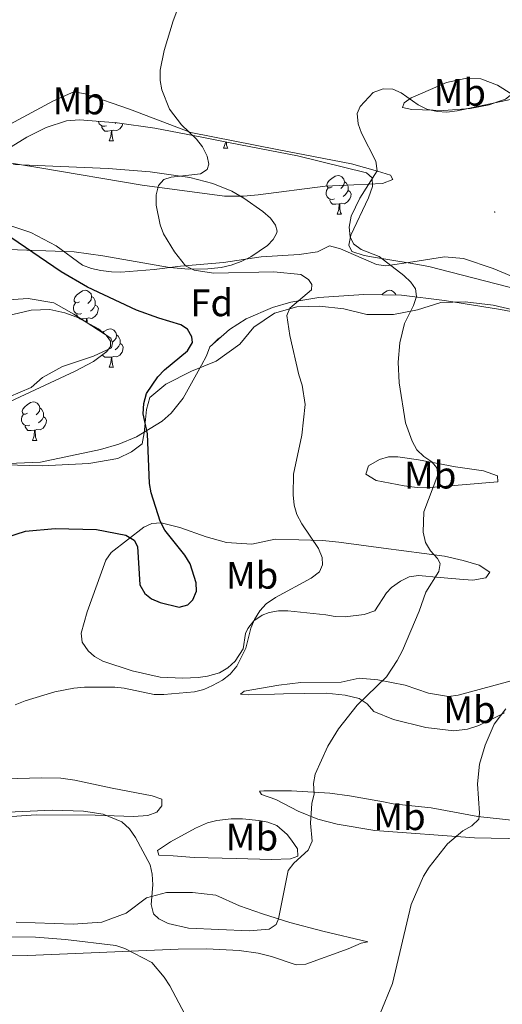
# Model space of a CAD drawing. Units: metres. Extents: x 606711 to 611212, y 4719606 to 4722646.
# Drawn here: x 609287 to 609413, y 4721782 to 4722038 of the extents above; entities that cross this region are included whole.
import ezdxf
from ezdxf.enums import TextEntityAlignment as Align

# ---------------------------------------------------------------- set-up
doc = ezdxf.new("R2010")
doc.units = ezdxf.units.M
doc.header["$MEASUREMENT"] = 0
for name, color, linetype, lineweight in [('Carátula', 7, 'Continuous', 5), ('Level 35', 92, 'Continuous', 0), ('Level 36', 19, 'Continuous', 40), ('Level 37', 92, 'Continuous', 0), ('Level 4', 36, 'Continuous', 30), ('Level 5', 36, 'Continuous', 0), ('Level 7', 1, 'Continuous', 0)]:
    doc.layers.add(name, color=color, linetype=linetype, lineweight=lineweight)
doc.styles.add('Arial', font='ARIAL.TTF', dxfattribs={"height": 0.2})

# ---------------------------------------------------------------- blocks, each defined once
blk = doc.blocks.new('5PATER')
at = {"layer": 'Carátula', "linetype": 'Continuous', "lineweight": 5}
h = blk.add_hatch(color=250, dxfattribs=at)
edge = h.paths.add_edge_path()
edge.add_ellipse((0, 0), major_axis=(-1.33, -1.34), ratio=0.999422, start_angle=0, end_angle=360)

msp = doc.modelspace()

# ---------------------------------------------------------------- linework, layer by layer
at = {"layer": 'Level 35', "color": 92, "linetype": 'Continuous', "lineweight": 0, "ltscale": 0.5}
for points in [[(609280.75, 4722002.64, 626.67), (609288.95, 4722007.65, 625.58), (609294.02, 4722010.2, 624.72), (609299.3, 4722011.91, 623.88), (609302.66, 4722012.22, 623.42), (609312.48, 4722011.44, 622.05), (609322.3, 4722009.98, 620.57), (609334.58, 4722007.64, 619.09), (609341.94, 4722006.2, 618.65), (609359.46, 4722002.78, 618.61), (609377.41, 4721998.34, 618.61), (609378.93, 4721997.06, 618.61), (609378.96, 4721994.8, 618.61), (609377.95, 4721991.87, 618.61), (609373.34, 4721982.1, 618.61), (609372.81, 4721979.53, 618.61), (609373.56, 4721977.82, 618.61), (609376.84, 4721976.83, 618.44), (609379.22, 4721976.36, 618), (609388.82, 4721974.83, 615.04), (609393.64, 4721973.94, 613.96), (609434.5, 4721963.48, 613.79)], [(609281.51, 4721978.45, 629.56), (609301.3, 4721977.75, 628.07), (609308.76, 4721976.76, 627.7), (609326.15, 4721973.71, 627.21), (609331.12, 4721973.29, 627.05), (609336.08, 4721973.33, 626.83), (609339.59, 4721973.7, 626.64), (609342.15, 4721974.29, 626.18), (609344.78, 4721975.23, 625.24), (609347.32, 4721976.45, 624.03), (609351.64, 4721979.41, 621.52), (609353.13, 4721981, 620.62), (609353.98, 4721982.57, 620.2), (609354.12, 4721983.16, 620.21), (609353.74, 4721984.76, 620.42), (609352.42, 4721986.51, 620.66), (609350.42, 4721988.33, 620.94), (609345.47, 4721991.76, 621.5), (609342.35, 4721993.57, 621.82), (609337.44, 4721995.61, 622.28), (609331.45, 4721997.14, 622.79), (609321.12, 4721998.66, 623.62), (609310.12, 4721999.5, 624.46)], [(609310.12, 4721999.5, 624.46), (609285.47, 4722000.53, 626.28)], [(609428.03, 4721959.78, 611.63), (609412.32, 4721962.74, 613.42), (609397.7, 4721965.06, 615.84), (609386.53, 4721966.52, 617.95), (609376.72, 4721966.67, 619.98), (609365.04, 4721965.86, 622.27), (609357.74, 4721964.62, 623.53), (609352.96, 4721963.27, 624.28)], [(609352.96, 4721963.27, 624.28), (609346.08, 4721960.27, 625.31), (609341.76, 4721957.51, 625.92), (609336.64, 4721952.98, 626.64), (609335.72, 4721950.65, 626.62), (609334.43, 4721948.2, 626.92), (609329.66, 4721939.64, 628.7), (609326.54, 4721935.75, 629.52), (609324.18, 4721933.63, 629.85), (609317.54, 4721929.54, 630.42), (609312.9, 4721927.65, 630.76), (609308.12, 4721926.23, 631.06), (609292.54, 4721922.91, 631.45), (609279.96, 4721922.41, 631.45)], [(609284.66, 4721938.73, 633.16), (609301.59, 4721946.67, 632.41), (609306.34, 4721949.22, 631.98), (609309.78, 4721951.78, 631.6), (609310.78, 4721953.07, 631.45), (609310.78, 4721954.46, 631.34), (609309.63, 4721956.05, 631.25), (609307.59, 4721957.71, 631.2), (609301.94, 4721960.76, 631.2), (609298.88, 4721961.9, 631.26), (609294.92, 4721962.77, 631.45), (609290.08, 4721962.6, 632.06), (609276, 4721959.28, 634.66)]]:
    msp.add_polyline3d(points, dxfattribs=at)
at = {"layer": 'Level 36', "color": 92, "linetype": 'Continuous', "lineweight": 0}
for points in [[(609309.72, 4722010.65), (609309.29, 4722010.49), (609308.71, 4722010.55), (609308.23, 4722010.76), (609307.81, 4722011.18), (609307.59, 4722011.77), (609307.59, 4722011.83)], [(609310.98, 4722009.36), (609310.09, 4722009.27), (609309.24, 4722009.27), (609308.82, 4722009.7), (609308.5, 4722010.18), (609308.5, 4722010.49)], [(609310.43, 4722006.67), (609310.87, 4722007.83), (609310.98, 4722009.36), (609311.09, 4722009.36), (609311.12, 4722008.77), (609311.16, 4722008.08), (609311.23, 4722007.47), (609311.34, 4722007.07), (609311.56, 4722006.67)], [(609313.95, 4722011.22), (609313.75, 4722010.6), (609313.16, 4722009.86), (609312.37, 4722009.38), (609311.52, 4722009.48), (609311.09, 4722009.36)], [(609312.25, 4722011.46), (609312, 4722011.24)], [(609310.43, 4722006.67), (609311.56, 4722006.67)], [(609340.2, 4722004.76), (609340.64, 4722005.92), (609340.68, 4722006.44)], [(609340.2, 4722004.76), (609341.33, 4722004.76)], [(609340.92, 4722006.4), (609340.93, 4722006.18), (609341, 4722005.56), (609341.12, 4722005.16), (609341.33, 4722004.76)], [(609368.48, 4721994.68), (609367.95, 4721994.42), (609367.42, 4721994.47), (609367.16, 4721994.84), (609367.1, 4721995.27), (609367.26, 4721995.79), (609367.74, 4721996.38), (609368.38, 4721996.91), (609369.28, 4721997.5), (609370.02, 4721997.66), (609370.45, 4721997.6), (609370.98, 4721997.29), (609371.51, 4721996.7), (609371.67, 4721996.06), (609371.56, 4721995.21), (609371.13, 4721994.68), (609370.71, 4721994.26)], [(609369.07, 4721991.6), (609368.64, 4721991.44), (609368.06, 4721991.5), (609367.58, 4721991.71), (609367.16, 4721992.14), (609366.94, 4721992.72), (609366.94, 4721993.14), (609367, 4721993.73), (609367.42, 4721994.42)], [(609372.62, 4721993.78), (609373.07, 4721993.53), (609373.42, 4721992.92), (609373.31, 4721992.19), (609373.1, 4721991.55), (609372.51, 4721990.81), (609371.72, 4721990.33), (609370.87, 4721990.44), (609370.44, 4721990.31)], [(609371.67, 4721996.06), (609372.14, 4721995.75), (609372.46, 4721995.11), (609372.62, 4721994.79), (609372.62, 4721994.21), (609372.62, 4721993.78), (609372.25, 4721993.09), (609371.83, 4721992.61), (609371.35, 4721992.19)], [(609370.33, 4721990.31), (609369.44, 4721990.22), (609368.59, 4721990.22), (609368.17, 4721990.65), (609367.85, 4721991.13), (609367.85, 4721991.44)], [(609369.78, 4721987.62), (609370.22, 4721988.78), (609370.33, 4721990.31), (609370.44, 4721990.31), (609370.47, 4721989.72), (609370.51, 4721989.04), (609370.58, 4721988.42), (609370.69, 4721988.02), (609370.91, 4721987.62)], [(609369.78, 4721987.62), (609370.91, 4721987.62)], [(609302.66, 4721964.77), (609302.13, 4721964.51), (609301.6, 4721964.56), (609301.33, 4721964.93), (609301.28, 4721965.36), (609301.44, 4721965.88), (609301.92, 4721966.47), (609302.55, 4721967), (609303.45, 4721967.59), (609304.2, 4721967.75), (609304.62, 4721967.69), (609305.15, 4721967.38), (609305.68, 4721966.79), (609305.84, 4721966.15), (609305.73, 4721965.3), (609305.31, 4721964.77), (609304.89, 4721964.35)], [(609305.84, 4721966.15), (609306.32, 4721965.84), (609306.63, 4721965.2), (609306.79, 4721964.88), (609306.79, 4721964.3), (609306.79, 4721963.87), (609306.42, 4721963.18), (609306, 4721962.7), (609305.52, 4721962.28)], [(609381.39, 4721966.6), (609381.88, 4721967), (609382.78, 4721967.59), (609383.52, 4721967.75), (609383.95, 4721967.69), (609384.48, 4721967.38), (609385.01, 4721966.79), (609385.07, 4721966.54)], [(609303.24, 4721961.69), (609302.82, 4721961.53), (609302.23, 4721961.59), (609301.76, 4721961.8), (609301.33, 4721962.23), (609301.12, 4721962.81), (609301.12, 4721963.23), (609301.17, 4721963.82), (609301.6, 4721964.51)], [(609306.79, 4721963.87), (609307.25, 4721963.62), (609307.59, 4721963.01), (609307.48, 4721962.28), (609307.27, 4721961.64), (609306.69, 4721960.9), (609305.89, 4721960.42), (609305.04, 4721960.53), (609304.61, 4721960.4)], [(609302.76, 4721960.32), (609302.34, 4721960.74), (609302.02, 4721961.22), (609302.02, 4721961.53)], [(609304.5, 4721960.4), (609303.61, 4721960.31), (609302.78, 4721960.31)], [(609304.43, 4721959.42), (609304.5, 4721960.4), (609304.61, 4721960.4), (609304.65, 4721959.81), (609304.68, 4721959.29)], [(609308.77, 4721956.75), (609309.03, 4721956.97), (609309.93, 4721957.55), (609310.67, 4721957.71), (609311.1, 4721957.66), (609311.63, 4721957.34), (609312.16, 4721956.76), (609312.32, 4721956.12), (609312.21, 4721955.27), (609311.78, 4721954.74), (609311.36, 4721954.31)], [(609312.32, 4721956.12), (609312.79, 4721955.8), (609313.11, 4721955.16), (609313.27, 4721954.84), (609313.27, 4721954.26), (609313.27, 4721953.84), (609312.9, 4721953.15), (609312.48, 4721952.67), (609312, 4721952.25)], [(609337.67, 4721953.9), (609337.68, 4721953.94), (609338.16, 4721954.53), (609338.8, 4721955.06), (609339.52, 4721955.53)], [(609313.27, 4721953.84), (609313.72, 4721953.59), (609314.07, 4721952.97), (609313.96, 4721952.25), (609313.75, 4721951.61), (609313.16, 4721950.87), (609312.37, 4721950.39), (609311.52, 4721950.49), (609311.09, 4721950.36)], [(609310.98, 4721950.36), (609310.09, 4721950.28), (609309.24, 4721950.28), (609308.82, 4721950.71), (609308.66, 4721950.95)], [(609309.72, 4721951.66), (609309.5, 4721951.58)], [(609310.43, 4721947.68), (609310.87, 4721948.84), (609310.98, 4721950.36), (609311.09, 4721950.36), (609311.12, 4721949.78), (609311.16, 4721949.09), (609311.23, 4721948.48), (609311.34, 4721948.08), (609311.56, 4721947.68)], [(609310.43, 4721947.68), (609311.56, 4721947.68)], [(609289.15, 4721935.69), (609288.62, 4721935.43), (609288.09, 4721935.48), (609287.83, 4721935.85), (609287.77, 4721936.28), (609287.93, 4721936.8), (609288.41, 4721937.39), (609289.05, 4721937.92), (609289.95, 4721938.51), (609290.69, 4721938.67), (609291.12, 4721938.61), (609291.65, 4721938.3), (609292.18, 4721937.71), (609292.34, 4721937.07), (609292.23, 4721936.22), (609291.8, 4721935.69), (609291.38, 4721935.27)], [(609289.74, 4721932.61), (609289.31, 4721932.45), (609288.73, 4721932.51), (609288.25, 4721932.72), (609287.83, 4721933.15), (609287.61, 4721933.73), (609287.61, 4721934.15), (609287.67, 4721934.74), (609288.09, 4721935.43)], [(609293.29, 4721934.79), (609293.74, 4721934.54), (609294.09, 4721933.93), (609293.98, 4721933.2), (609293.77, 4721932.56), (609293.18, 4721931.82), (609292.39, 4721931.34), (609291.54, 4721931.45), (609291.11, 4721931.32)], [(609292.34, 4721937.07), (609292.81, 4721936.76), (609293.13, 4721936.12), (609293.29, 4721935.8), (609293.29, 4721935.22), (609293.29, 4721934.79), (609292.92, 4721934.1), (609292.5, 4721933.62), (609292.02, 4721933.2)], [(609291, 4721931.32), (609290.11, 4721931.23), (609289.26, 4721931.23), (609288.84, 4721931.66), (609288.52, 4721932.14), (609288.52, 4721932.45)], [(609290.45, 4721928.63), (609290.89, 4721929.79), (609291, 4721931.32), (609291.11, 4721931.32), (609291.14, 4721930.73), (609291.18, 4721930.05), (609291.25, 4721929.43), (609291.36, 4721929.03), (609291.58, 4721928.63)], [(609290.45, 4721928.63), (609291.58, 4721928.63)]]:
    msp.add_lwpolyline(points, dxfattribs=at)
for points in [[(609398.25, 4722021.92, 616.05), (609403.16, 4722022.93, 615.6), (609407.24, 4722022.84, 615.52), (609411.57, 4722021.22, 615.52), (609415.31, 4722018.84, 615.52), (609413.6, 4722017.56, 615.19), (609411.82, 4722016.92, 614.98), (609409.35, 4722016.13, 614.85), (609404.43, 4722015.16, 614.71), (609397.55, 4722014.65, 614.45), (609389.24, 4722014.88, 613.66), (609386.77, 4722015.44, 613.91), (609387.25, 4722016.6, 614.45), (609389.08, 4722017.94, 615.48), (609391.46, 4722018.98, 615.9), (609396.08, 4722020.96, 615.44), (609398.25, 4722021.92, 616.05)], [(609331.69, 4722008.89, 619.26), (609354.14, 4722004.45, 617.42), (609373.5, 4722000.68, 614.78), (609380.31, 4721998.84, 614.45), (609383.7, 4721997.8, 613.91), (609384.29, 4721996.59, 614.98), (609381.57, 4721995.62, 614.98), (609366.65, 4721994.91, 616.47), (609349.2, 4721992.62, 616.83), (609345.41, 4721992.27, 617.12), (609340.45, 4721992.32, 617.65), (609319.01, 4721995.15, 620.87), (609292.37, 4721999.68, 623.01), (609280.1, 4722001.71, 624.42), (609272.08, 4722002.79, 624.62), (609272.42, 4722003.8, 624.62), (609273.56, 4722004.89, 624.62), (609280.06, 4722008.61, 624.24), (609295.88, 4722017.11, 622.47), (609301.16, 4722019.48, 621.4), (609304.11, 4722018.94, 620.33), (609315.66, 4722014.93, 620.33), (609331.69, 4722008.89, 619.26)], [(609417.3, 4721970.58, 610.65), (609410.41, 4721973.4, 611.44), (609402.67, 4721976.08, 612.56), (609397.7, 4721976.51, 613.2), (609389.5, 4721975.15, 614.89), (609382.48, 4721974.14, 614.93), (609380.04, 4721974.45, 614.93), (609370.64, 4721978.58, 614.93), (609367.76, 4721979.33, 615.46), (609364.69, 4721977.78, 616.53), (609359.85, 4721977.08, 617.58), (609349.98, 4721976.44, 617.6), (609340.14, 4721975.03, 618.66), (609328.97, 4721974.08, 619.74), (609322.08, 4721973.19, 621.35), (609313.47, 4721972.5, 622.42), (609311.02, 4721972.54, 623.01), (609308.22, 4721972.87, 623.49), (609305.8, 4721973.39, 623.49), (609303.44, 4721974.32, 623.49), (609296.57, 4721979.32, 623.49), (609289.96, 4721982.8, 623.9), (609283.98, 4721984.83, 624.64)], [(609282.9, 4721965.2, 628.86), (609289.32, 4721965.65, 628.32), (609296.02, 4721964.45, 627.52), (609301.19, 4721961.5, 626.98), (609310.83, 4721955.3, 626.72), (609311.24, 4721954.05, 626.72), (609311.04, 4721952.79, 626.72), (609306.33, 4721950.58, 627.25), (609298.28, 4721947.88, 628.32), (609293.01, 4721944.98, 628.86), (609290.1, 4721942.42, 629.39), (609284.35, 4721939.98, 629.39)], [(609283.36, 4721922.26, 626.45), (609292.92, 4721921.99, 626.45), (609305.12, 4721922.62, 625.65), (609312.64, 4721923.9, 625.91), (609316.21, 4721925.64, 625.65), (609319.02, 4721927.72, 625.11), (609319.52, 4721930.57, 624.84), (609320.09, 4721936.64, 624.84), (609320.98, 4721939.78, 624.58), (609325.17, 4721943.32, 624.31), (609331.85, 4721946.64, 623.5), (609338.28, 4721949.28, 622.44), (609344.47, 4721953.67, 621.63), (609348.04, 4721958.1, 621.1), (609353.45, 4721961.8, 620.03), (609359.32, 4721963.45, 618.96), (609365.17, 4721963.57, 617.89), (609371.53, 4721962.93, 617.35), (609377.48, 4721961.47, 616.28), (609384.45, 4721961.45, 615.21), (609390.68, 4721962.68, 614.14), (609396.8, 4721964.53, 613.07), (609403.12, 4721964.75, 612.27), (609410.45, 4721963.88, 610.93), (609420.5, 4721961.54, 609.59)], [(609390.97, 4721923.52, 614.93), (609400.57, 4721921.72, 612.8), (609407.89, 4721920.73, 611.72), (609411.57, 4721919.41, 611.18), (609411.66, 4721917.83, 611.72), (609393.08, 4721916.29, 615.46), (609390.66, 4721916.36, 616.22), (609387.25, 4721916.79, 617.07), (609379.9, 4721918.21, 617.07), (609377.23, 4721919.82, 617.07), (609377.96, 4721922, 616.2), (609380.8, 4721923.67, 615.34), (609383.14, 4721924.36, 614.79), (609385.55, 4721924.38, 614.4), (609390.97, 4721923.52, 614.93)], [(609366.87, 4721883.19, 617.6), (609356.94, 4721884.21, 619.21), (609354.49, 4721884.19, 619.46), (609352.03, 4721883.73, 619.68), (609350.21, 4721883.04, 619.74), (609348.1, 4721881.56, 619.74), (609346.56, 4721879.58, 619.74), (609345.89, 4721878.31, 619.74), (609345.29, 4721874.28, 619.74), (609343.18, 4721871.09, 619.74), (609341.29, 4721869.36, 619.74), (609339.18, 4721868.08, 619.74), (609336.03, 4721867.14, 619.74), (609333.56, 4721866.81, 619.74), (609329.61, 4721866.62, 619.84), (609323.7, 4721866.88, 620.28), (609316.41, 4721868.59, 620.15), (609308.78, 4721871.08, 620.84), (609306.61, 4721872.29, 621.13), (609304.93, 4721873.75, 621.35), (609303.4, 4721876.01, 621.62), (609303.13, 4721878.39, 621.88), (609304.65, 4721883.94, 622.42), (609309.5, 4721897.44, 624.56), (609310.91, 4721899.44, 624.56), (609319.39, 4721906, 624.56), (609321.52, 4721906.94, 624.56), (609323.95, 4721907.11, 624.48), (609328.78, 4721905.96, 624.03), (609335.65, 4721903.45, 622.37), (609340.99, 4721902.04, 621.71), (609347.52, 4721901.54, 621.35), (609353.61, 4721902.84, 620.82), (609365.93, 4721902.56, 618.8), (609370.21, 4721902.12, 618.14), (609381.87, 4721900.56, 617.07), (609397.75, 4721898.41, 614.05), (609402.59, 4721897.31, 613.51), (609406.78, 4721896.07, 613.32), (609409.53, 4721894.31, 613.32), (609408.48, 4721892.79, 613.32), (609405.11, 4721892.17, 613.32), (609402.66, 4721892.35, 613.58), (609396.62, 4721892.85, 614.93), (609390.94, 4721893.42, 615.46), (609388.55, 4721893.07, 616.03), (609386.27, 4721891.97, 616.52), (609383.93, 4721890.25, 616.53), (609382.6, 4721888.93, 616.53), (609379.57, 4721884.22, 616.53), (609376.78, 4721883.25, 616.53), (609371.89, 4721882.63, 617.62), (609369.24, 4721882.72, 618.14), (609366.87, 4721883.19, 617.6)], [(609413.32, 4721857.59, 609.58), (609406.68, 4721854.31, 610.58), (609403.75, 4721853.36, 610.87), (609400.17, 4721852.96, 611.18), (609392.85, 4721853.81, 612.58), (609384.42, 4721855.88, 613.72), (609379.34, 4721858, 614.39), (609377.59, 4721859.98, 614.93), (609375.47, 4721861.34, 614.91), (609371.86, 4721862.2, 615.16), (609366.91, 4721862.71, 615.68), (609355.79, 4721862.57, 617.07), (609353.5, 4721862.47, 618.11), (609346.74, 4721862.31, 618.14), (609344.59, 4721862.49, 618.68), (609345.58, 4721863.22, 619.21), (609354.59, 4721864.84, 618.16), (609360.35, 4721865.5, 617.6), (609370.8, 4721865.62, 616.8), (609375.49, 4721866.64, 616)], [(609375.49, 4721866.64, 616), (609380.38, 4721866.19, 615.18), (609387.48, 4721864.82, 614), (609393.58, 4721862.72, 613.61), (609398.81, 4721861.9, 613.07), (609401.29, 4721862.19, 612.81), (609416.43, 4721866.34, 610.58)], [(609276.95, 4721840.26, 619.21), (609292.8, 4721840.69, 618.14), (609297.79, 4721840.56, 618.05), (609301.43, 4721840.08, 618.14), (609311.19, 4721837.98, 618.66), (609321.59, 4721835.97, 618.68), (609324.12, 4721835.07, 618.68), (609324.14, 4721833.34, 618.14), (609322.8, 4721831.68, 617.6), (609320.46, 4721830.86, 616.96), (609316.71, 4721830.59, 616), (609314.21, 4721830.68, 615.66), (609306.79, 4721830.96, 615.46), (609291.36, 4721831.01, 614.31), (609278.66, 4721830.19, 614.43)], [(609418.68, 4721824.79, 607.55), (609405.57, 4721825.02, 609.58), (609379.63, 4721826.98, 612.24), (609369.81, 4721828.55, 613.44), (609364.77, 4721829.86, 614.44), (609359.65, 4721831.95, 616), (609353.79, 4721835.03, 616), (609350.11, 4721836.35, 615.46), (609349.59, 4721837.2, 617.07), (609350.67, 4721837.29, 616.53), (609357.92, 4721837.31, 615.46), (609367.87, 4721836.7, 614.66), (609373.02, 4721835.95, 614.01), (609381.88, 4721834.4, 612.25), (609384.4, 4721833.93, 612.25), (609389.22, 4721833.35, 611.18)], [(609389.22, 4721833.35, 611.18), (609394.26, 4721832.84, 611.18), (609406.46, 4721830.59, 609.68), (609426.5, 4721828.38, 606.9)], [(609342.15, 4721829.99, 617.6), (609345.09, 4721829.96, 617.6), (609349.34, 4721829.51, 616.53), (609351.74, 4721829.11, 616.5), (609354.11, 4721828.22, 616.56), (609356.72, 4721825.93, 616.34), (609357.88, 4721824.46, 616), (609359.49, 4721822.18, 614.93), (609359.52, 4721820.24, 614.39), (609357.66, 4721819.57, 615.46), (609352.72, 4721819.38, 616.24), (609343.5, 4721819.67, 617.6), (609332.51, 4721819.88, 617.6), (609327.05, 4721820.31, 617.6), (609323.31, 4721820.48, 616), (609323, 4721821.69, 616), (609326.42, 4721823.97, 616.53), (609332.9, 4721827.53, 617.69), (609336.05, 4721828.91, 618.14), (609338.47, 4721829.59, 618.07), (609342.15, 4721829.99, 617.6)], [(609274.26, 4721794.17, 608.34), (609289.22, 4721794.36, 607.25), (609328.4, 4721796.04, 609.95), (609335.88, 4721796.12, 610.45), (609344.28, 4721795.67, 611.02), (609349.21, 4721794.97, 611.41), (609352.7, 4721794.13, 611.55), (609359.12, 4721791.92, 611.55), (609361.61, 4721792.07, 611.55), (609372.64, 4721796.12, 611.55), (609376.07, 4721797.6, 611.02), (609377.77, 4721797.92, 610.67), (609366.03, 4721800.7, 613.08), (609357.48, 4721802.96, 614.42), (609350.38, 4721805.24, 615.22), (609344.35, 4721807.31, 616.29), (609338.18, 4721810.07, 616.82), (609332.13, 4721810.81, 616.56), (609325.31, 4721810.76, 616.02), (609320.12, 4721809.43, 614.68), (609314.86, 4721805.38, 613.35), (609308.5, 4721803.03, 612.81), (609301.03, 4721802.5, 612.28), (609286.15, 4721803.09, 611.74)]]:
    msp.add_polyline3d(points, dxfattribs=at)
at = {"layer": 'Level 4', "color": 36, "linetype": 'Continuous', "lineweight": 30}
for points in [[(609319.65, 4721888.68, 625), (609321.44, 4721887.36, 625), (609323.72, 4721886.36, 625), (609328.67, 4721885.18, 625), (609330.85, 4721885.72, 625), (609332.17, 4721887.06, 625), (609333.11, 4721889.31, 625), (609333.08, 4721891.47, 625), (609331.5, 4721896.48, 625), (609330.11, 4721898.67, 625), (609324.89, 4721905.23, 625), (609323.71, 4721907.54, 625), (609321.38, 4721914.95, 625), (609320.9, 4721917.4, 625), (609320.41, 4721930.31, 625), (609319.22, 4721935.56, 625), (609319.4, 4721938.25, 625), (609320.14, 4721940.85, 625), (609323.07, 4721945.2, 625), (609324.79, 4721947, 625), (609330.84, 4721951.98, 625), (609332.14, 4721954.12, 625), (609331.97, 4721955.6, 625), (609330.79, 4721957.66, 625), (609329.08, 4721958.78, 625), (609323.31, 4721960.47, 625), (609317.54, 4721962.61, 625), (609304.78, 4721968.54, 625), (609297.86, 4721972.53, 625), (609284.83, 4721981.55, 625)], [(609278.83, 4721901.84, 625), (609288.6, 4721904.97, 625), (609296.36, 4721905.67, 625), (609307.1, 4721905.37, 625), (609314.72, 4721903.94, 625), (609316.88, 4721902.63, 625), (609317.8, 4721900.97, 625), (609318.38, 4721891.01, 625), (609319.65, 4721888.68, 625)]]:
    msp.add_polyline3d(points, dxfattribs=at)
at = {"layer": 'Level 5', "color": 36, "linetype": 'Continuous', "lineweight": 0}
for points in [[(609332.54, 4721972.98, 620), (609330.31, 4721974.11, 620), (609327.43, 4721977.74, 620), (609324.58, 4721982.5, 620), (609323.7, 4721984.84, 620), (609322.64, 4721989.9, 620), (609322.61, 4721992.62, 620), (609323.24, 4721995.03, 620), (609324.6, 4721996.6, 620), (609326.55, 4721997.28, 620), (609334.16, 4721998.12, 620), (609335.94, 4721999.25, 620), (609336.32, 4722000.64, 620), (609335.94, 4722002.75, 620), (609334.73, 4722005.16, 620), (609333.16, 4722007.11, 620), (609329.26, 4722010.88, 620), (609326.1, 4722014.98, 620), (609324.08, 4722019.99, 620), (609323.68, 4722022.46, 620), (609323.72, 4722025.17, 620), (609324.75, 4722030.26, 620), (609327.06, 4722037.99, 620), (609329.91, 4722045.65, 620)], [(609352.08, 4721801.2, 615), (609353.86, 4721802.4, 615), (609354.54, 4721803.94, 615), (609356.99, 4721816.49, 615), (609358.5, 4721818.41, 615), (609362.25, 4721821.84, 615), (609363.27, 4721824.12, 615), (609362.8, 4721828.85, 615), (609363.21, 4721833.98, 615), (609363.82, 4721836.49, 615), (609363.58, 4721839.16, 615), (609364.09, 4721841.61, 615), (609367.39, 4721848.89, 615), (609370.1, 4721853.43, 615), (609374.98, 4721859.61, 615), (609382.64, 4721866.97, 615), (609385.39, 4721871.22, 615), (609386.83, 4721873.83, 615), (609391.17, 4721884.1, 615), (609392.85, 4721889.1, 615), (609396.24, 4721894.41, 615), (609396.59, 4721896.5, 615), (609395.93, 4721897.88, 615), (609394.11, 4721899.88, 615), (609392.75, 4721901.98, 615), (609392.16, 4721904.71, 615), (609392.38, 4721909.99, 615), (609395.98, 4721919.68, 615), (609395.7, 4721921.5, 615), (609394.48, 4721923.07, 615), (609392.35, 4721924.39, 615), (609390.56, 4721926.15, 615), (609389.33, 4721928.39, 615), (609387.58, 4721933.22, 615), (609385.94, 4721943.6, 615), (609385.69, 4721949.02, 615), (609386.08, 4721954.09, 615), (609387.29, 4721959.11, 615), (609389.67, 4721963.79, 615), (609390.47, 4721966.16, 615), (609390.2, 4721968.09, 615), (609388.97, 4721969.9, 615), (609387.14, 4721971.6, 615), (609380.76, 4721976.56, 615), (609376, 4721978.37, 615), (609374.02, 4721979.89, 615), (609373.19, 4721981.69, 615), (609372.91, 4721984.18, 615), (609373.44, 4721987.08, 615), (609375.72, 4721991.74, 615), (609380.17, 4721998.91, 615), (609379.85, 4722001.39, 615), (609376.11, 4722008.74, 615), (609375.24, 4722011.12, 615), (609374.97, 4722013.81, 615), (609375.77, 4722015.62, 615), (609379.2, 4722019.29, 615), (609381.74, 4722020.26, 615), (609384.3, 4722020.18, 615), (609386.43, 4722019.2, 615), (609390.86, 4722016.06, 615), (609393.12, 4722015, 615), (609395.85, 4722014.33, 615), (609398.35, 4722014.17, 615), (609401.04, 4722014.54, 615), (609416.55, 4722017.84, 615)], [(609285.88, 4721859.69, 620), (609288.56, 4721860.76, 620), (609296.27, 4721863.07, 620), (609301.18, 4721864.02, 620), (609304, 4721864.3, 620), (609311.86, 4721864.27, 620), (609314.35, 4721864.04, 620), (609322.13, 4721862.4, 620), (609324.64, 4721862.36, 620), (609332.63, 4721863.08, 620), (609335.05, 4721863.72, 620), (609337.34, 4721864.77, 620), (609339.91, 4721866.15, 620), (609341.9, 4721867.66, 620), (609343.61, 4721869.77, 620), (609345.98, 4721874.44, 620), (609347.27, 4721879.68, 620), (609348.26, 4721881.98, 620), (609349.66, 4721884.19, 620), (609351.32, 4721886.05, 620), (609353.68, 4721887.68, 620), (609363.05, 4721892.7, 620), (609365.17, 4721894.4, 620), (609366, 4721896.17, 620), (609365.85, 4721898.08, 620), (609364.95, 4721900.41, 620), (609360.56, 4721906.85, 620), (609359.28, 4721909.31, 620), (609358.55, 4721911.7, 620), (609358.34, 4721914.43, 620), (609358.43, 4721919.84, 620), (609360.61, 4721929.96, 620), (609361.46, 4721937.94, 620), (609360.65, 4721943.02, 620), (609359.78, 4721945.68, 620), (609357.44, 4721955.96, 620), (609356.71, 4721961.22, 620), (609357.48, 4721963.1, 620), (609363.07, 4721967.85, 620), (609363.19, 4721969.24, 620), (609362.33, 4721970.53, 620), (609360.33, 4721971.87, 620), (609353.28, 4721972.6, 620), (609337.61, 4721972.22, 620), (609332.54, 4721972.98, 620)], [(609406.87, 4721831.43, 610), (609406.3, 4721839.08, 610), (609406.89, 4721844.25, 610), (609408.29, 4721849.21, 610), (609410.68, 4721854.64, 610), (609413.72, 4721858.62, 610)], [(609282.09, 4721831.6, 615), (609295.53, 4721832.23, 615), (609303.71, 4721832.01, 615), (609308.86, 4721831.18, 615), (609313.66, 4721829.22, 615), (609315.71, 4721827.4, 615), (609317.29, 4721825.14, 615), (609321.05, 4721818, 615), (609321.58, 4721815.56, 615), (609321.74, 4721812.77, 615), (609321.3, 4721807.62, 615), (609321.98, 4721805.21, 615), (609323.38, 4721803.91, 615), (609325.78, 4721802.7, 615), (609331.1, 4721801.45, 615), (609346.88, 4721800.78, 615), (609352.08, 4721801.2, 615)], [(609380.97, 4721779.26, 610), (609384.18, 4721787.06, 610), (609389.09, 4721807.66, 610), (609392.29, 4721815.06, 610), (609393.73, 4721817.4, 610), (609398.56, 4721823.5, 610), (609402.48, 4721826.85, 610), (609404.88, 4721828.14, 610), (609406.68, 4721829.9, 610), (609406.87, 4721831.43, 610)], [(609230.82, 4721779.73, 610), (609235.49, 4721786.35, 610), (609237.31, 4721788.06, 610), (609239.66, 4721789.76, 610), (609244.16, 4721792.26, 610), (609254.3, 4721796.38, 610), (609259.61, 4721798.2, 610), (609262.31, 4721798.89, 610), (609267.6, 4721799.31, 610), (609291.2, 4721799.12, 610), (609299.03, 4721798.55, 610), (609312.14, 4721796.99, 610), (609314.52, 4721796.2, 610), (609321.53, 4721792.55, 610), (609324.76, 4721788.68, 610), (609326.19, 4721786.46, 610), (609332.45, 4721774.6, 610)]]:
    msp.add_polyline3d(points, dxfattribs=at)

# ---------------------------------------------------------------- block references
at = {"layer": 'Level 7', "color": 19, "linetype": 'Continuous', "lineweight": 0, "xscale": 0.09999983015004542, "yscale": 0.09999983015004542}
msp.add_blockref('5PATER', (609410.82, 4721988.13, 611.96), dxfattribs=at)

# ---------------------------------------------------------------- texts
at = {"layer": 'Level 37', "color": 92, "linetype": 'Continuous', "lineweight": 0, "style": 'Arial'}
for s, p in [('Mb', (609401.71, 4722019.32, 615.63)), ('Mb', (609302.52, 4722017.12, 621.15)), ('Fd', (609337.11, 4721964.5, 622.35)), ('Mb', (609394.01, 4721919.58, 615.22)), ('Mb', (609347.62, 4721893.47, 620.96)), ('Mb', (609404.26, 4721858.45, 611.94)), ('Mb', (609386.02, 4721830.55, 611.78)), ('Mb', (609347.59, 4721825.23, 617.21))]:
    msp.add_text(s, height=7, dxfattribs=at).set_placement(p, align=Align.MIDDLE_CENTER)

doc.saveas('drawing.dxf')
